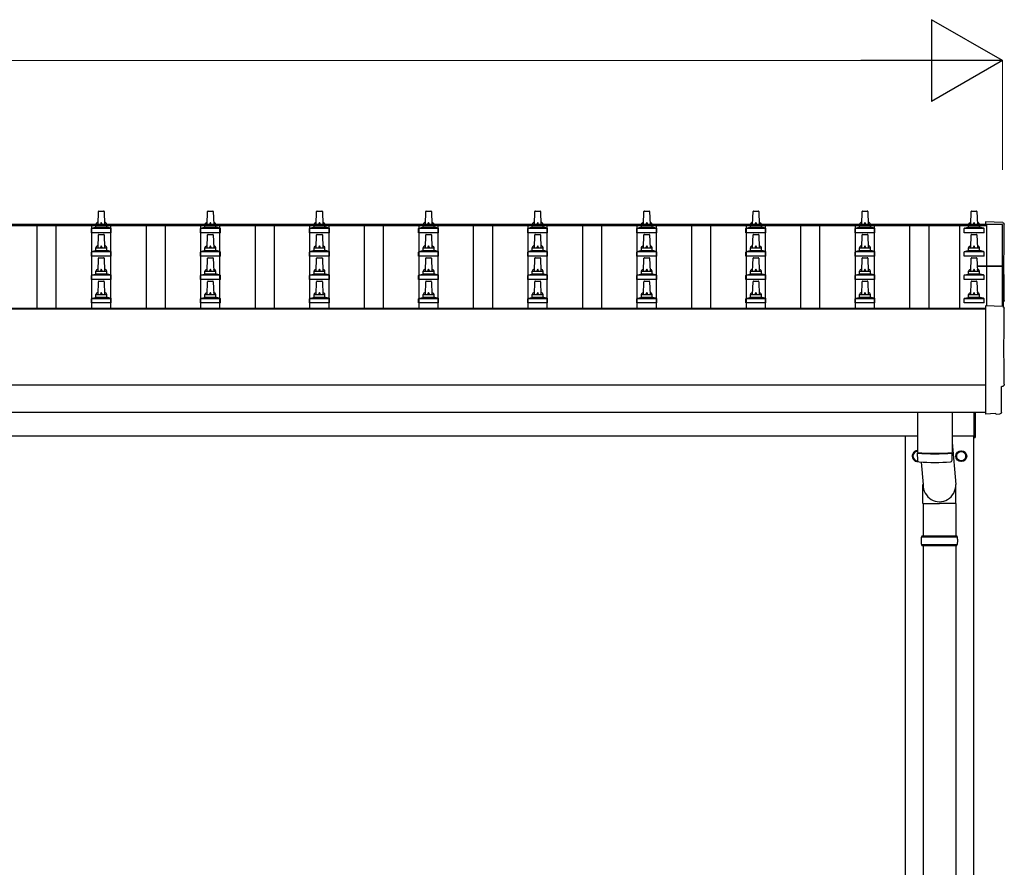
# Model space of a CAD drawing. Units: millimetres. Extents: x 0 to 33640, y 0 to 23760.
# Drawn here: x 5865 to 7670, y 8243 to 9797 of the extents above; entities that cross this region are included whole.
import ezdxf

# ---------------------------------------------------------------- set-up
doc = ezdxf.new("R2010")
doc.units = ezdxf.units.MM
for name, color, linetype, lineweight in [('YKK_13', 4, 'Continuous', 30), ('YKK_A1', 4, 'Continuous', 30), ('YKK_D', 6, 'Continuous', 13)]:
    doc.layers.add(name, color=color, linetype=linetype, lineweight=lineweight)

msp = doc.modelspace()

# ---------------------------------------------------------------- linework, layer by layer
at = {"layer": 'YKK_13'}
for p, q in [((6008.2, 9421.6), (6008.9, 9445.2)), ((6009.9, 9446.1), (6018.4, 9446.1)), ((6019.4, 9445.2), (6020.2, 9421.6)), ((6208.2, 9421.6), (6208.9, 9445.2)), ((6209.9, 9446.1), (6218.4, 9446.1)), ((6219.4, 9445.2), (6220.2, 9421.6)), ((6408.2, 9421.6), (6408.9, 9445.2)), ((6409.9, 9446.1), (6418.4, 9446.1)), ((6419.4, 9445.2), (6420.2, 9421.6)), ((6608.2, 9421.6), (6608.9, 9445.2)), ((6609.9, 9446.1), (6618.4, 9446.1)), ((6619.4, 9445.2), (6620.2, 9421.6)), ((6808.2, 9421.6), (6808.9, 9445.2)), ((6809.9, 9446.1), (6818.4, 9446.1)), ((6819.4, 9445.2), (6820.2, 9421.6)), ((7008.2, 9421.6), (7008.9, 9445.2)), ((7009.9, 9446.1), (7018.4, 9446.1)), ((7019.4, 9445.2), (7020.2, 9421.6)), ((7208.2, 9421.6), (7208.9, 9445.2)), ((7209.9, 9446.1), (7218.4, 9446.1)), ((7219.4, 9445.2), (7220.2, 9421.6)), ((7408.2, 9421.6), (7408.9, 9445.2)), ((7409.9, 9446.1), (7418.4, 9446.1)), ((7419.4, 9445.2), (7420.2, 9421.6)), ((7608.2, 9421.6), (7608.9, 9445.2)), ((7609.9, 9446.1), (7618.4, 9446.1)), ((7619.4, 9445.2), (7620.2, 9421.6)), ((7666.7, 9424.9), (7635.2, 9426.6)), ((7635.2, 9426.6), (7635.2, 9421.9)), ((5995.9, 9406.1), (5995.9, 9413.9)), ((6032.4, 9406.1), (5995.9, 9406.1)), ((5996.3, 9414.6), (6032, 9414.6)), ((5996.7, 9414.8), (6003.4, 9416.5)), ((6003.8, 9416.6), (6024.5, 9416.6)), ((6004.2, 9417.4), (6004.2, 9421.6)), ((6005.2, 9421.6), (6023.2, 9421.6)), ((6024.2, 9417.4), (6024.2, 9421.6)), ((6031.6, 9414.8), (6024.9, 9416.5)), ((6032.4, 9406.1), (6032.4, 9413.9)), ((6195.9, 9406.1), (6195.9, 9413.9)), ((6232.4, 9406.1), (6195.9, 9406.1)), ((6196.3, 9414.6), (6232, 9414.6)), ((6196.7, 9414.8), (6203.4, 9416.5)), ((6203.8, 9416.6), (6224.5, 9416.6)), ((6204.2, 9417.4), (6204.2, 9421.6)), ((6205.2, 9421.6), (6223.2, 9421.6)), ((6224.2, 9417.4), (6224.2, 9421.6)), ((6231.6, 9414.8), (6224.9, 9416.5)), ((6232.4, 9406.1), (6232.4, 9413.9)), ((6395.9, 9406.1), (6395.9, 9413.9)), ((6432.4, 9406.1), (6395.9, 9406.1)), ((6396.3, 9414.6), (6432, 9414.6)), ((6396.7, 9414.8), (6403.4, 9416.5)), ((6403.8, 9416.6), (6424.5, 9416.6)), ((6404.2, 9417.4), (6404.2, 9421.6)), ((6405.2, 9421.6), (6423.2, 9421.6)), ((6424.2, 9417.4), (6424.2, 9421.6)), ((6431.6, 9414.8), (6424.9, 9416.5)), ((6432.4, 9406.1), (6432.4, 9413.9)), ((6595.9, 9406.1), (6595.9, 9413.9)), ((6632.4, 9406.1), (6595.9, 9406.1)), ((6596.3, 9414.6), (6632, 9414.6)), ((6596.7, 9414.8), (6603.4, 9416.5)), ((6603.8, 9416.6), (6624.5, 9416.6)), ((6604.2, 9417.4), (6604.2, 9421.6)), ((6605.2, 9421.6), (6623.2, 9421.6)), ((6624.2, 9417.4), (6624.2, 9421.6)), ((6631.6, 9414.8), (6624.9, 9416.5)), ((6632.4, 9406.1), (6632.4, 9413.9)), ((6795.9, 9406.1), (6795.9, 9413.9)), ((6832.4, 9406.1), (6795.9, 9406.1)), ((6796.3, 9414.6), (6832, 9414.6)), ((6796.7, 9414.8), (6803.4, 9416.5)), ((6803.8, 9416.6), (6824.5, 9416.6)), ((6804.2, 9417.4), (6804.2, 9421.6)), ((6805.2, 9421.6), (6823.2, 9421.6)), ((6824.2, 9417.4), (6824.2, 9421.6)), ((6831.6, 9414.8), (6824.9, 9416.5)), ((6832.4, 9406.1), (6832.4, 9413.9)), ((6995.9, 9406.1), (6995.9, 9413.9)), ((7032.4, 9406.1), (6995.9, 9406.1)), ((6996.3, 9414.6), (7032, 9414.6)), ((6996.7, 9414.8), (7003.4, 9416.5)), ((7003.8, 9416.6), (7024.5, 9416.6)), ((7004.2, 9417.4), (7004.2, 9421.6)), ((7005.2, 9421.6), (7023.2, 9421.6)), ((7024.2, 9417.4), (7024.2, 9421.6)), ((7031.6, 9414.8), (7024.9, 9416.5)), ((7032.4, 9406.1), (7032.4, 9413.9)), ((7195.9, 9406.1), (7195.9, 9413.9)), ((7232.4, 9406.1), (7195.9, 9406.1)), ((7196.3, 9414.6), (7232, 9414.6)), ((7196.7, 9414.8), (7203.4, 9416.5)), ((7203.8, 9416.6), (7224.5, 9416.6)), ((7204.2, 9417.4), (7204.2, 9421.6)), ((7205.2, 9421.6), (7223.2, 9421.6)), ((7224.2, 9417.4), (7224.2, 9421.6)), ((7231.6, 9414.8), (7224.9, 9416.5)), ((7232.4, 9406.1), (7232.4, 9413.9)), ((7395.9, 9406.1), (7395.9, 9413.9)), ((7432.4, 9406.1), (7395.9, 9406.1)), ((7396.3, 9414.6), (7432, 9414.6)), ((7396.7, 9414.8), (7403.4, 9416.5)), ((7403.8, 9416.6), (7424.5, 9416.6)), ((7404.2, 9417.4), (7404.2, 9421.6)), ((7405.2, 9421.6), (7423.2, 9421.6)), ((7424.2, 9417.4), (7424.2, 9421.6)), ((7431.6, 9414.8), (7424.9, 9416.5)), ((7432.4, 9406.1), (7432.4, 9413.9)), ((7595.9, 9406.1), (7595.9, 9413.9)), ((7632.4, 9406.1), (7595.9, 9406.1)), ((7596.3, 9414.6), (7632, 9414.6)), ((7596.7, 9414.8), (7603.4, 9416.5)), ((7603.8, 9416.6), (7624.5, 9416.6)), ((7604.2, 9417.4), (7604.2, 9421.6)), ((7605.2, 9421.6), (7623.2, 9421.6)), ((7624.2, 9417.4), (7624.2, 9421.6)), ((7631.6, 9414.8), (7624.9, 9416.5)), ((7632.4, 9406.1), (7632.4, 9413.9)), ((6008.2, 9378.8), (6008.9, 9402.3)), ((6009.9, 9403.3), (6018.4, 9403.3)), ((6019.4, 9402.3), (6020.2, 9378.8)), ((6208.2, 9378.8), (6208.9, 9402.3)), ((6209.9, 9403.3), (6218.4, 9403.3)), ((6219.4, 9402.3), (6220.2, 9378.8)), ((6408.2, 9378.8), (6408.9, 9402.3)), ((6409.9, 9403.3), (6418.4, 9403.3)), ((6419.4, 9402.3), (6420.2, 9378.8)), ((6608.2, 9378.8), (6608.9, 9402.3)), ((6609.9, 9403.3), (6618.4, 9403.3)), ((6619.4, 9402.3), (6620.2, 9378.8)), ((6808.2, 9378.8), (6808.9, 9402.3)), ((6809.9, 9403.3), (6818.4, 9403.3)), ((6819.4, 9402.3), (6820.2, 9378.8)), ((7008.2, 9378.8), (7008.9, 9402.3)), ((7009.9, 9403.3), (7018.4, 9403.3)), ((7019.4, 9402.3), (7020.2, 9378.8)), ((7208.2, 9378.8), (7208.9, 9402.3)), ((7209.9, 9403.3), (7218.4, 9403.3)), ((7219.4, 9402.3), (7220.2, 9378.8)), ((7408.2, 9378.8), (7408.9, 9402.3)), ((7409.9, 9403.3), (7418.4, 9403.3)), ((7419.4, 9402.3), (7420.2, 9378.8)), ((7608.2, 9378.8), (7608.9, 9402.3)), ((7609.9, 9403.3), (7618.4, 9403.3)), ((7619.4, 9402.3), (7620.2, 9378.8)), ((5995.9, 9363.3), (5995.9, 9371)), ((5996.3, 9371.8), (6032, 9371.8)), ((5996.7, 9372), (6003.4, 9373.6)), ((6003.8, 9373.8), (6024.5, 9373.8)), ((6004.2, 9374.6), (6004.2, 9378.8)), ((6005.2, 9378.8), (6023.2, 9378.8)), ((6024.2, 9374.6), (6024.2, 9378.8)), ((6031.6, 9372), (6024.9, 9373.6)), ((6032.4, 9363.3), (6032.4, 9371)), ((6195.9, 9363.3), (6195.9, 9371)), ((6196.3, 9371.8), (6232, 9371.8)), ((6196.7, 9372), (6203.4, 9373.6)), ((6203.8, 9373.8), (6224.5, 9373.8)), ((6204.2, 9374.6), (6204.2, 9378.8)), ((6205.2, 9378.8), (6223.2, 9378.8)), ((6224.2, 9374.6), (6224.2, 9378.8)), ((6231.6, 9372), (6224.9, 9373.6)), ((6232.4, 9363.3), (6232.4, 9371)), ((6395.9, 9363.3), (6395.9, 9371)), ((6396.3, 9371.8), (6432, 9371.8)), ((6396.7, 9372), (6403.4, 9373.6)), ((6403.8, 9373.8), (6424.5, 9373.8)), ((6404.2, 9374.6), (6404.2, 9378.8)), ((6405.2, 9378.8), (6423.2, 9378.8)), ((6424.2, 9374.6), (6424.2, 9378.8)), ((6431.6, 9372), (6424.9, 9373.6)), ((6432.4, 9363.3), (6432.4, 9371)), ((6595.9, 9363.3), (6595.9, 9371)), ((6596.3, 9371.8), (6632, 9371.8)), ((6596.7, 9372), (6603.4, 9373.6)), ((6603.8, 9373.8), (6624.5, 9373.8)), ((6604.2, 9374.6), (6604.2, 9378.8)), ((6605.2, 9378.8), (6623.2, 9378.8)), ((6624.2, 9374.6), (6624.2, 9378.8)), ((6631.6, 9372), (6624.9, 9373.6)), ((6632.4, 9363.3), (6632.4, 9371)), ((6795.9, 9363.3), (6795.9, 9371)), ((6796.3, 9371.8), (6832, 9371.8)), ((6796.7, 9372), (6803.4, 9373.6)), ((6803.8, 9373.8), (6824.5, 9373.8)), ((6804.2, 9374.6), (6804.2, 9378.8)), ((6805.2, 9378.8), (6823.2, 9378.8)), ((6824.2, 9374.6), (6824.2, 9378.8)), ((6831.6, 9372), (6824.9, 9373.6)), ((6832.4, 9363.3), (6832.4, 9371)), ((6995.9, 9363.3), (6995.9, 9371)), ((6996.3, 9371.8), (7032, 9371.8)), ((6996.7, 9372), (7003.4, 9373.6)), ((7003.8, 9373.8), (7024.5, 9373.8)), ((7004.2, 9374.6), (7004.2, 9378.8)), ((7005.2, 9378.8), (7023.2, 9378.8)), ((7024.2, 9374.6), (7024.2, 9378.8)), ((7031.6, 9372), (7024.9, 9373.6)), ((7032.4, 9363.3), (7032.4, 9371)), ((7195.9, 9363.3), (7195.9, 9371)), ((7196.3, 9371.8), (7232, 9371.8)), ((7196.7, 9372), (7203.4, 9373.6)), ((7203.8, 9373.8), (7224.5, 9373.8)), ((7204.2, 9374.6), (7204.2, 9378.8)), ((7205.2, 9378.8), (7223.2, 9378.8)), ((7224.2, 9374.6), (7224.2, 9378.8)), ((7231.6, 9372), (7224.9, 9373.6)), ((7232.4, 9363.3), (7232.4, 9371)), ((7395.9, 9363.3), (7395.9, 9371)), ((7396.3, 9371.8), (7432, 9371.8)), ((7396.7, 9372), (7403.4, 9373.6)), ((7403.8, 9373.8), (7424.5, 9373.8)), ((7404.2, 9374.6), (7404.2, 9378.8)), ((7405.2, 9378.8), (7423.2, 9378.8)), ((7424.2, 9374.6), (7424.2, 9378.8)), ((7431.6, 9372), (7424.9, 9373.6)), ((7432.4, 9363.3), (7432.4, 9371)), ((7595.9, 9363.3), (7595.9, 9371)), ((7596.3, 9371.8), (7632, 9371.8)), ((7596.7, 9372), (7603.4, 9373.6)), ((7603.8, 9373.8), (7624.5, 9373.8)), ((7604.2, 9374.6), (7604.2, 9378.8)), ((7605.2, 9378.8), (7623.2, 9378.8)), ((7624.2, 9374.6), (7624.2, 9378.8)), ((7631.6, 9372), (7624.9, 9373.6)), ((7632.4, 9363.3), (7632.4, 9371)), ((6032.4, 9363.3), (5995.9, 9363.3)), ((6008.2, 9335.9), (6008.9, 9359.5)), ((6009.9, 9360.4), (6018.4, 9360.4)), ((6019.4, 9359.5), (6020.2, 9335.9)), ((6232.4, 9363.3), (6195.9, 9363.3)), ((6208.2, 9335.9), (6208.9, 9359.5)), ((6209.9, 9360.4), (6218.4, 9360.4)), ((6219.4, 9359.5), (6220.2, 9335.9)), ((6432.4, 9363.3), (6395.9, 9363.3)), ((6408.2, 9335.9), (6408.9, 9359.5)), ((6409.9, 9360.4), (6418.4, 9360.4)), ((6419.4, 9359.5), (6420.2, 9335.9)), ((6632.4, 9363.3), (6595.9, 9363.3)), ((6608.2, 9335.9), (6608.9, 9359.5)), ((6609.9, 9360.4), (6618.4, 9360.4)), ((6619.4, 9359.5), (6620.2, 9335.9)), ((6832.4, 9363.3), (6795.9, 9363.3)), ((6808.2, 9335.9), (6808.9, 9359.5)), ((6809.9, 9360.4), (6818.4, 9360.4)), ((6819.4, 9359.5), (6820.2, 9335.9)), ((7032.4, 9363.3), (6995.9, 9363.3)), ((7008.2, 9335.9), (7008.9, 9359.5)), ((7009.9, 9360.4), (7018.4, 9360.4)), ((7019.4, 9359.5), (7020.2, 9335.9)), ((7232.4, 9363.3), (7195.9, 9363.3)), ((7208.2, 9335.9), (7208.9, 9359.5)), ((7209.9, 9360.4), (7218.4, 9360.4)), ((7219.4, 9359.5), (7220.2, 9335.9)), ((7432.4, 9363.3), (7395.9, 9363.3)), ((7408.2, 9335.9), (7408.9, 9359.5)), ((7409.9, 9360.4), (7418.4, 9360.4)), ((7419.4, 9359.5), (7420.2, 9335.9)), ((7632.4, 9363.3), (7595.9, 9363.3)), ((7608.2, 9335.9), (7608.9, 9359.5)), ((7609.9, 9360.4), (7618.4, 9360.4)), ((7619.4, 9359.5), (7620.2, 9335.9)), ((6004.2, 9331.7), (6004.2, 9335.9)), ((6005.2, 9335.9), (6023.2, 9335.9)), ((6024.2, 9331.7), (6024.2, 9335.9)), ((6204.2, 9331.7), (6204.2, 9335.9)), ((6205.2, 9335.9), (6223.2, 9335.9)), ((6224.2, 9331.7), (6224.2, 9335.9)), ((6404.2, 9331.7), (6404.2, 9335.9)), ((6405.2, 9335.9), (6423.2, 9335.9)), ((6424.2, 9331.7), (6424.2, 9335.9)), ((6604.2, 9331.7), (6604.2, 9335.9)), ((6605.2, 9335.9), (6623.2, 9335.9)), ((6624.2, 9331.7), (6624.2, 9335.9)), ((6804.2, 9331.7), (6804.2, 9335.9)), ((6805.2, 9335.9), (6823.2, 9335.9)), ((6824.2, 9331.7), (6824.2, 9335.9)), ((7004.2, 9331.7), (7004.2, 9335.9)), ((7005.2, 9335.9), (7023.2, 9335.9)), ((7024.2, 9331.7), (7024.2, 9335.9)), ((7204.2, 9331.7), (7204.2, 9335.9)), ((7205.2, 9335.9), (7223.2, 9335.9)), ((7224.2, 9331.7), (7224.2, 9335.9)), ((7404.2, 9331.7), (7404.2, 9335.9)), ((7405.2, 9335.9), (7423.2, 9335.9)), ((7424.2, 9331.7), (7424.2, 9335.9)), ((7604.2, 9331.7), (7604.2, 9335.9)), ((7605.2, 9335.9), (7623.2, 9335.9)), ((7619.8, 9345.8), (7666.2, 9345.8)), ((7619.9, 9345.2), (7666.2, 9345.2)), ((7666.2, 9344.2), (7619.9, 9344.2)), ((7624.2, 9331.7), (7624.2, 9335.9)), ((7666.2, 9344.2), (7666.2, 9271)), ((7667.2, 9344.8), (7667.2, 9270.9)), ((5995.9, 9320.4), (5995.9, 9328.1)), ((6032.4, 9320.4), (5995.9, 9320.4)), ((5996.3, 9328.9), (6032, 9328.9)), ((5996.7, 9329.1), (6003.4, 9330.7)), ((6003.8, 9330.9), (6024.5, 9330.9)), ((6008.2, 9293.1), (6008.9, 9316.6)), ((6009.9, 9317.6), (6018.4, 9317.6)), ((6019.4, 9316.6), (6020.2, 9293.1)), ((6031.6, 9329.1), (6024.9, 9330.7)), ((6032.4, 9320.4), (6032.4, 9328.1)), ((6195.9, 9320.4), (6195.9, 9328.1)), ((6232.4, 9320.4), (6195.9, 9320.4)), ((6196.3, 9328.9), (6232, 9328.9)), ((6196.7, 9329.1), (6203.4, 9330.7)), ((6203.8, 9330.9), (6224.5, 9330.9)), ((6208.2, 9293.1), (6208.9, 9316.6)), ((6209.9, 9317.6), (6218.4, 9317.6)), ((6219.4, 9316.6), (6220.2, 9293.1)), ((6231.6, 9329.1), (6224.9, 9330.7)), ((6232.4, 9320.4), (6232.4, 9328.1)), ((6395.9, 9320.4), (6395.9, 9328.1)), ((6432.4, 9320.4), (6395.9, 9320.4)), ((6396.3, 9328.9), (6432, 9328.9)), ((6396.7, 9329.1), (6403.4, 9330.7)), ((6403.8, 9330.9), (6424.5, 9330.9)), ((6408.2, 9293.1), (6408.9, 9316.6)), ((6409.9, 9317.6), (6418.4, 9317.6)), ((6419.4, 9316.6), (6420.2, 9293.1)), ((6431.6, 9329.1), (6424.9, 9330.7)), ((6432.4, 9320.4), (6432.4, 9328.1)), ((6595.9, 9320.4), (6595.9, 9328.1)), ((6632.4, 9320.4), (6595.9, 9320.4)), ((6596.3, 9328.9), (6632, 9328.9)), ((6596.7, 9329.1), (6603.4, 9330.7)), ((6603.8, 9330.9), (6624.5, 9330.9)), ((6608.2, 9293.1), (6608.9, 9316.6)), ((6609.9, 9317.6), (6618.4, 9317.6)), ((6619.4, 9316.6), (6620.2, 9293.1)), ((6631.6, 9329.1), (6624.9, 9330.7)), ((6632.4, 9320.4), (6632.4, 9328.1)), ((6795.9, 9320.4), (6795.9, 9328.1)), ((6832.4, 9320.4), (6795.9, 9320.4)), ((6796.3, 9328.9), (6832, 9328.9)), ((6796.7, 9329.1), (6803.4, 9330.7)), ((6803.8, 9330.9), (6824.5, 9330.9)), ((6808.2, 9293.1), (6808.9, 9316.6)), ((6809.9, 9317.6), (6818.4, 9317.6)), ((6819.4, 9316.6), (6820.2, 9293.1)), ((6831.6, 9329.1), (6824.9, 9330.7)), ((6832.4, 9320.4), (6832.4, 9328.1)), ((6995.9, 9320.4), (6995.9, 9328.1)), ((7032.4, 9320.4), (6995.9, 9320.4)), ((6996.3, 9328.9), (7032, 9328.9)), ((6996.7, 9329.1), (7003.4, 9330.7)), ((7003.8, 9330.9), (7024.5, 9330.9)), ((7008.2, 9293.1), (7008.9, 9316.6)), ((7009.9, 9317.6), (7018.4, 9317.6)), ((7019.4, 9316.6), (7020.2, 9293.1)), ((7031.6, 9329.1), (7024.9, 9330.7)), ((7032.4, 9320.4), (7032.4, 9328.1)), ((7195.9, 9320.4), (7195.9, 9328.1)), ((7232.4, 9320.4), (7195.9, 9320.4)), ((7196.3, 9328.9), (7232, 9328.9)), ((7196.7, 9329.1), (7203.4, 9330.7)), ((7203.8, 9330.9), (7224.5, 9330.9)), ((7208.2, 9293.1), (7208.9, 9316.6)), ((7209.9, 9317.6), (7218.4, 9317.6)), ((7219.4, 9316.6), (7220.2, 9293.1)), ((7231.6, 9329.1), (7224.9, 9330.7)), ((7232.4, 9320.4), (7232.4, 9328.1)), ((7395.9, 9320.4), (7395.9, 9328.1)), ((7432.4, 9320.4), (7395.9, 9320.4)), ((7396.3, 9328.9), (7432, 9328.9)), ((7396.7, 9329.1), (7403.4, 9330.7)), ((7403.8, 9330.9), (7424.5, 9330.9)), ((7408.2, 9293.1), (7408.9, 9316.6)), ((7409.9, 9317.6), (7418.4, 9317.6)), ((7419.4, 9316.6), (7420.2, 9293.1)), ((7431.6, 9329.1), (7424.9, 9330.7)), ((7432.4, 9320.4), (7432.4, 9328.1)), ((7595.9, 9320.4), (7595.9, 9328.1)), ((7632.4, 9320.4), (7595.9, 9320.4)), ((7596.3, 9328.9), (7632, 9328.9)), ((7596.7, 9329.1), (7603.4, 9330.7)), ((7603.8, 9330.9), (7624.5, 9330.9)), ((7608.2, 9293.1), (7608.9, 9316.6)), ((7609.9, 9317.6), (7618.4, 9317.6)), ((7619.4, 9316.6), (7620.2, 9293.1)), ((7631.6, 9329.1), (7624.9, 9330.7)), ((7632.4, 9320.4), (7632.4, 9328.1)), ((5995.9, 9277.6), (5995.9, 9285.3)), ((5996.3, 9286.1), (6032, 9286.1)), ((5996.7, 9286.3), (6003.4, 9287.9)), ((6003.8, 9288.1), (6024.5, 9288.1)), ((6004.2, 9288.9), (6004.2, 9293.1)), ((6005.2, 9293.1), (6023.2, 9293.1)), ((6024.2, 9288.9), (6024.2, 9293.1)), ((6031.6, 9286.3), (6024.9, 9287.9)), ((6032.4, 9277.6), (6032.4, 9285.3)), ((6195.9, 9277.6), (6195.9, 9285.3)), ((6196.3, 9286.1), (6232, 9286.1)), ((6196.7, 9286.3), (6203.4, 9287.9)), ((6203.8, 9288.1), (6224.5, 9288.1)), ((6204.2, 9288.9), (6204.2, 9293.1)), ((6205.2, 9293.1), (6223.2, 9293.1)), ((6224.2, 9288.9), (6224.2, 9293.1)), ((6231.6, 9286.3), (6224.9, 9287.9)), ((6232.4, 9277.6), (6232.4, 9285.3)), ((6395.9, 9277.6), (6395.9, 9285.3)), ((6396.3, 9286.1), (6432, 9286.1)), ((6396.7, 9286.3), (6403.4, 9287.9)), ((6403.8, 9288.1), (6424.5, 9288.1)), ((6404.2, 9288.9), (6404.2, 9293.1)), ((6405.2, 9293.1), (6423.2, 9293.1)), ((6424.2, 9288.9), (6424.2, 9293.1)), ((6431.6, 9286.3), (6424.9, 9287.9)), ((6432.4, 9277.6), (6432.4, 9285.3)), ((6595.9, 9277.6), (6595.9, 9285.3)), ((6596.3, 9286.1), (6632, 9286.1)), ((6596.7, 9286.3), (6603.4, 9287.9)), ((6603.8, 9288.1), (6624.5, 9288.1)), ((6604.2, 9288.9), (6604.2, 9293.1)), ((6605.2, 9293.1), (6623.2, 9293.1)), ((6624.2, 9288.9), (6624.2, 9293.1)), ((6631.6, 9286.3), (6624.9, 9287.9)), ((6632.4, 9277.6), (6632.4, 9285.3)), ((6795.9, 9277.6), (6795.9, 9285.3)), ((6796.3, 9286.1), (6832, 9286.1)), ((6796.7, 9286.3), (6803.4, 9287.9)), ((6803.8, 9288.1), (6824.5, 9288.1)), ((6804.2, 9288.9), (6804.2, 9293.1)), ((6805.2, 9293.1), (6823.2, 9293.1)), ((6824.2, 9288.9), (6824.2, 9293.1)), ((6831.6, 9286.3), (6824.9, 9287.9)), ((6832.4, 9277.6), (6832.4, 9285.3)), ((6995.9, 9277.6), (6995.9, 9285.3)), ((6996.3, 9286.1), (7032, 9286.1)), ((6996.7, 9286.3), (7003.4, 9287.9)), ((7003.8, 9288.1), (7024.5, 9288.1)), ((7004.2, 9288.9), (7004.2, 9293.1)), ((7005.2, 9293.1), (7023.2, 9293.1)), ((7024.2, 9288.9), (7024.2, 9293.1)), ((7031.6, 9286.3), (7024.9, 9287.9)), ((7032.4, 9277.6), (7032.4, 9285.3)), ((7195.9, 9277.6), (7195.9, 9285.3)), ((7196.3, 9286.1), (7232, 9286.1)), ((7196.7, 9286.3), (7203.4, 9287.9)), ((7203.8, 9288.1), (7224.5, 9288.1)), ((7204.2, 9288.9), (7204.2, 9293.1)), ((7205.2, 9293.1), (7223.2, 9293.1)), ((7224.2, 9288.9), (7224.2, 9293.1)), ((7231.6, 9286.3), (7224.9, 9287.9)), ((7232.4, 9277.6), (7232.4, 9285.3)), ((7395.9, 9277.6), (7395.9, 9285.3)), ((7396.3, 9286.1), (7432, 9286.1)), ((7396.7, 9286.3), (7403.4, 9287.9)), ((7403.8, 9288.1), (7424.5, 9288.1)), ((7404.2, 9288.9), (7404.2, 9293.1)), ((7405.2, 9293.1), (7423.2, 9293.1)), ((7424.2, 9288.9), (7424.2, 9293.1)), ((7431.6, 9286.3), (7424.9, 9287.9)), ((7432.4, 9277.6), (7432.4, 9285.3)), ((7595.9, 9277.6), (7595.9, 9285.3)), ((7596.3, 9286.1), (7632, 9286.1)), ((7596.7, 9286.3), (7603.4, 9287.9)), ((7603.8, 9288.1), (7624.5, 9288.1)), ((7604.2, 9288.9), (7604.2, 9293.1)), ((7605.2, 9293.1), (7623.2, 9293.1)), ((7624.2, 9288.9), (7624.2, 9293.1)), ((7631.6, 9286.3), (7624.9, 9287.9)), ((7632.4, 9277.6), (7632.4, 9285.3)), ((6032.4, 9277.6), (5995.9, 9277.6)), ((6232.4, 9277.6), (6195.9, 9277.6)), ((6432.4, 9277.6), (6395.9, 9277.6)), ((6632.4, 9277.6), (6595.9, 9277.6)), ((6832.4, 9277.6), (6795.9, 9277.6)), ((7032.4, 9277.6), (6995.9, 9277.6)), ((7232.4, 9277.6), (7195.9, 9277.6)), ((7432.4, 9277.6), (7395.9, 9277.6)), ((7632.4, 9277.6), (7595.9, 9277.6)), ((7666.7, 9271), (7635.2, 9272.6)), ((7635.2, 9272.6), (7635.2, 9074.8)), ((7664.5, 9077.1), (7664.5, 9124.2)), ((7664.5, 9124.2), (7665.1, 9124.2)), ((7510.2, 9077.2), (7510.2, 9003.3)), ((7574.2, 9077.2), (7574.2, 9003.3)), ((7614.2, 9031.3), (7614.2, 9077.2)), ((7616.2, 9077.2), (7616.2, 9031.3)), ((7635.2, 9074.8), (7635.2, 9073.8)), ((7653.4, 9074.7), (7635.2, 9073.8)), ((7654, 9074.1), (7653.4, 9074.7)), ((7654.8, 9073.8), (7661.7, 9074.1)), ((7614.2, 9031.3), (7616.2, 9031.3)), ((7574.2, 9022.1), (7580.7, 8944.8)), ((7510.1, 9002.3), (7510.4, 8989.3)), ((7514.6, 9003), (7514.6, 9002)), ((7569.7, 9003), (7569.7, 9002)), ((7574, 8989.3), (7574.2, 9002.3)), ((7517.2, 8985.9), (7520.6, 8944.8)), ((7520.5, 8910.1), (7520.5, 8944.8)), ((7580.8, 8910.1), (7580.8, 8944.8)), ((7520.5, 8910.1), (7550.7, 8910.1)), ((7520.7, 8910.1), (7520.7, 8850.8)), ((7580.8, 8910.1), (7550.7, 8910.1)), ((7580.7, 8910.1), (7580.7, 8850.8)), ((7517.7, 8848.8), (7583.7, 8848.8)), ((7518.7, 8850.8), (7582.7, 8850.8)), ((7518.7, 8850.8), (7518.7, 8848.8)), ((7582.7, 8850.8), (7582.7, 8848.8)), ((7517.7, 8834.8), (7583.7, 8834.8)), ((7518.7, 8832.8), (7518.7, 8834.8)), ((7518.7, 8832.8), (7582.7, 8832.8)), ((7520.7, 8832.8), (7520.7, 7837.8)), ((7580.7, 8832.8), (7580.7, 7837.8)), ((7582.7, 8832.8), (7582.7, 8834.8))]:
    msp.add_line(p, q, dxfattribs=at)
at = {"layer": 'YKK_13', "ltscale": 2}
for p, q in [((7510.2, 9006.3), (7502.2, 9001.7)), ((7502.2, 9001.7), (7502.2, 8991.9)), ((7502.2, 8991.9), (7510.2, 8987.3)), ((7582.1, 8997.1), (7582.2, 8997.1)), ((7582.1, 8996.6), (7582.2, 8996.6)), ((7582.2, 9001.7), (7590.7, 9006.6)), ((7582.2, 8991.9), (7582.2, 9001.7)), ((7590.7, 8987), (7582.2, 8991.9)), ((7590.7, 9006.6), (7599.2, 9001.7)), ((7599.2, 8991.9), (7590.7, 8987)), ((7599.2, 9001.7), (7599.2, 8991.9))]:
    msp.add_line(p, q, dxfattribs=at)
for radius in [10, 8.5]:
    msp.add_circle((7590.7, 8996.8), radius, dxfattribs=at)
at = {"layer": 'YKK_13'}
for centre, radius, start, end in [((6009.9, 9445.1), 1, 90, 178.6051), ((6018.4, 9445.1), 1, 1.3949, 90), ((6209.9, 9445.1), 1, 90, 178.6051), ((6218.4, 9445.1), 1, 1.3949, 90), ((6409.9, 9445.1), 1, 90, 178.6051), ((6418.4, 9445.1), 1, 1.3949, 90), ((6609.9, 9445.1), 1, 90, 178.6051), ((6618.4, 9445.1), 1, 1.3949, 90), ((6809.9, 9445.1), 1, 90, 178.6051), ((6818.4, 9445.1), 1, 1.3949, 90), ((7009.9, 9445.1), 1, 90, 178.6051), ((7018.4, 9445.1), 1, 1.3949, 90), ((7209.9, 9445.1), 1, 90, 178.6051), ((7218.4, 9445.1), 1, 1.3949, 90), ((7409.9, 9445.1), 1, 90, 178.6051), ((7418.4, 9445.1), 1, 1.3949, 90), ((7609.9, 9445.1), 1, 90, 178.6051), ((7618.4, 9445.1), 1, 1.3949, 90), ((6008.2, 9421), 4.13, 90, 171.1763), ((6017.5, 9421.6), 4.83, 133.6028, 180), ((6010.8, 9421.6), 4.83, 0, 46.3972), ((6020.1, 9421), 4.13, 8.8237, 90), ((6208.2, 9421), 4.13, 90, 171.1763), ((6217.5, 9421.6), 4.83, 133.6028, 180), ((6210.8, 9421.6), 4.83, 0, 46.3972), ((6220.1, 9421), 4.13, 8.8237, 90), ((6408.2, 9421), 4.13, 90, 171.1763), ((6417.5, 9421.6), 4.83, 133.6028, 180), ((6410.8, 9421.6), 4.83, 0, 46.3972), ((6420.1, 9421), 4.13, 8.8237, 90), ((6608.2, 9421), 4.13, 90, 171.1763), ((6617.5, 9421.6), 4.83, 133.6028, 180), ((6610.8, 9421.6), 4.83, 0, 46.3972), ((6620.1, 9421), 4.13, 8.8237, 90), ((6808.2, 9421), 4.13, 90, 171.1763), ((6817.5, 9421.6), 4.83, 133.6028, 180), ((6810.8, 9421.6), 4.83, 0, 46.3972), ((6820.1, 9421), 4.13, 8.8237, 90), ((7008.2, 9421), 4.13, 90, 171.1763), ((7017.5, 9421.6), 4.83, 133.6028, 180), ((7010.8, 9421.6), 4.83, 0, 46.3972), ((7020.1, 9421), 4.13, 8.8237, 90), ((7208.2, 9421), 4.13, 90, 171.1763), ((7217.5, 9421.6), 4.83, 133.6028, 180), ((7210.8, 9421.6), 4.83, 0, 46.3972), ((7220.1, 9421), 4.13, 8.8237, 90), ((7408.2, 9421), 4.13, 90, 171.1763), ((7417.5, 9421.6), 4.83, 133.6028, 180), ((7410.8, 9421.6), 4.83, 0, 46.3972), ((7420.1, 9421), 4.13, 8.8237, 90), ((7608.2, 9421), 4.13, 90, 171.1763), ((7617.5, 9421.6), 4.83, 133.6028, 180), ((7610.8, 9421.6), 4.83, 0, 46.3972), ((7620.1, 9421), 4.13, 8.8237, 90), ((5996.9, 9413.9), 1, 103.627, 180), ((6003.2, 9417.4), 1, 283.627, 0), ((6005.2, 9420.6), 1, 90, 180), ((6023.2, 9420.6), 1, 0, 90), ((6025.2, 9417.4), 1, 180, 256.373), ((6031.4, 9413.9), 1, 0, 76.373), ((6196.9, 9413.9), 1, 103.627, 180), ((6203.2, 9417.4), 1, 283.627, 0), ((6205.2, 9420.6), 1, 90, 180), ((6223.2, 9420.6), 1, 0, 90), ((6225.2, 9417.4), 1, 180, 256.373), ((6231.4, 9413.9), 1, 0, 76.373), ((6396.9, 9413.9), 1, 103.627, 180), ((6403.2, 9417.4), 1, 283.627, 0), ((6405.2, 9420.6), 1, 90, 180), ((6423.2, 9420.6), 1, 0, 90), ((6425.2, 9417.4), 1, 180, 256.373), ((6431.4, 9413.9), 1, 0, 76.373), ((6596.9, 9413.9), 1, 103.627, 180), ((6603.2, 9417.4), 1, 283.627, 0), ((6605.2, 9420.6), 1, 90, 180), ((6623.2, 9420.6), 1, 0, 90), ((6625.2, 9417.4), 1, 180, 256.373), ((6631.4, 9413.9), 1, 0, 76.373), ((6796.9, 9413.9), 1, 103.627, 180), ((6803.2, 9417.4), 1, 283.627, 0), ((6805.2, 9420.6), 1, 90, 180), ((6823.2, 9420.6), 1, 0, 90), ((6825.2, 9417.4), 1, 180, 256.373), ((6831.4, 9413.9), 1, 0, 76.373), ((6996.9, 9413.9), 1, 103.627, 180), ((7003.2, 9417.4), 1, 283.627, 0), ((7005.2, 9420.6), 1, 90, 180), ((7023.2, 9420.6), 1, 0, 90), ((7025.2, 9417.4), 1, 180, 256.373), ((7031.4, 9413.9), 1, 0, 76.373), ((7196.9, 9413.9), 1, 103.627, 180), ((7203.2, 9417.4), 1, 283.627, 0), ((7205.2, 9420.6), 1, 90, 180), ((7223.2, 9420.6), 1, 0, 90), ((7225.2, 9417.4), 1, 180, 256.373), ((7231.4, 9413.9), 1, 0, 76.373), ((7396.9, 9413.9), 1, 103.627, 180), ((7403.2, 9417.4), 1, 283.627, 0), ((7405.2, 9420.6), 1, 90, 180), ((7423.2, 9420.6), 1, 0, 90), ((7425.2, 9417.4), 1, 180, 256.373), ((7431.4, 9413.9), 1, 0, 76.373), ((7596.9, 9413.9), 1, 103.627, 180), ((7603.2, 9417.4), 1, 283.627, 0), ((7605.2, 9420.6), 1, 90, 180), ((7623.2, 9420.6), 1, 0, 90), ((7625.2, 9417.4), 1, 180, 256.373), ((7631.4, 9413.9), 1, 0, 76.373), ((6009.9, 9402.3), 1, 90, 178.6051), ((6018.4, 9402.3), 1, 1.3949, 90), ((6209.9, 9402.3), 1, 90, 178.6051), ((6218.4, 9402.3), 1, 1.3949, 90), ((6409.9, 9402.3), 1, 90, 178.6051), ((6418.4, 9402.3), 1, 1.3949, 90), ((6609.9, 9402.3), 1, 90, 178.6051), ((6618.4, 9402.3), 1, 1.3949, 90), ((6809.9, 9402.3), 1, 90, 178.6051), ((6818.4, 9402.3), 1, 1.3949, 90), ((7009.9, 9402.3), 1, 90, 178.6051), ((7018.4, 9402.3), 1, 1.3949, 90), ((7209.9, 9402.3), 1, 90, 178.6051), ((7218.4, 9402.3), 1, 1.3949, 90), ((7409.9, 9402.3), 1, 90, 178.6051), ((7418.4, 9402.3), 1, 1.3949, 90), ((7609.9, 9402.3), 1, 90, 178.6051), ((7618.4, 9402.3), 1, 1.3949, 90), ((5996.9, 9371), 1, 103.627, 180), ((6003.2, 9374.6), 1, 283.627, 0), ((6008.2, 9378.2), 4.13, 90, 171.1763), ((6005.2, 9377.8), 1, 90, 180), ((6017.5, 9378.8), 4.83, 133.6028, 180), ((6010.8, 9378.8), 4.83, 0, 46.3972), ((6020.1, 9378.2), 4.13, 8.8237, 90), ((6023.2, 9377.8), 1, 0, 90), ((6025.2, 9374.6), 1, 180, 256.373), ((6031.4, 9371), 1, 0, 76.373), ((6196.9, 9371), 1, 103.627, 180), ((6203.2, 9374.6), 1, 283.627, 0), ((6208.2, 9378.2), 4.13, 90, 171.1763), ((6205.2, 9377.8), 1, 90, 180), ((6217.5, 9378.8), 4.83, 133.6028, 180), ((6210.8, 9378.8), 4.83, 0, 46.3972), ((6220.1, 9378.2), 4.13, 8.8237, 90), ((6223.2, 9377.8), 1, 0, 90), ((6225.2, 9374.6), 1, 180, 256.373), ((6231.4, 9371), 1, 0, 76.373), ((6396.9, 9371), 1, 103.627, 180), ((6403.2, 9374.6), 1, 283.627, 0), ((6408.2, 9378.2), 4.13, 90, 171.1763), ((6405.2, 9377.8), 1, 90, 180), ((6417.5, 9378.8), 4.83, 133.6028, 180), ((6410.8, 9378.8), 4.83, 0, 46.3972), ((6420.1, 9378.2), 4.13, 8.8237, 90), ((6423.2, 9377.8), 1, 0, 90), ((6425.2, 9374.6), 1, 180, 256.373), ((6431.4, 9371), 1, 0, 76.373), ((6596.9, 9371), 1, 103.627, 180), ((6603.2, 9374.6), 1, 283.627, 0), ((6608.2, 9378.2), 4.13, 90, 171.1763), ((6605.2, 9377.8), 1, 90, 180), ((6617.5, 9378.8), 4.83, 133.6028, 180), ((6610.8, 9378.8), 4.83, 0, 46.3972), ((6620.1, 9378.2), 4.13, 8.8237, 90), ((6623.2, 9377.8), 1, 0, 90), ((6625.2, 9374.6), 1, 180, 256.373), ((6631.4, 9371), 1, 0, 76.373), ((6796.9, 9371), 1, 103.627, 180), ((6803.2, 9374.6), 1, 283.627, 0), ((6808.2, 9378.2), 4.13, 90, 171.1763), ((6805.2, 9377.8), 1, 90, 180), ((6817.5, 9378.8), 4.83, 133.6028, 180), ((6810.8, 9378.8), 4.83, 0, 46.3972), ((6820.1, 9378.2), 4.13, 8.8237, 90), ((6823.2, 9377.8), 1, 0, 90), ((6825.2, 9374.6), 1, 180, 256.373), ((6831.4, 9371), 1, 0, 76.373), ((6996.9, 9371), 1, 103.627, 180), ((7003.2, 9374.6), 1, 283.627, 0), ((7008.2, 9378.2), 4.13, 90, 171.1763), ((7005.2, 9377.8), 1, 90, 180), ((7017.5, 9378.8), 4.83, 133.6028, 180), ((7010.8, 9378.8), 4.83, 0, 46.3972), ((7020.1, 9378.2), 4.13, 8.8237, 90), ((7023.2, 9377.8), 1, 0, 90), ((7025.2, 9374.6), 1, 180, 256.373), ((7031.4, 9371), 1, 0, 76.373), ((7196.9, 9371), 1, 103.627, 180), ((7203.2, 9374.6), 1, 283.627, 0), ((7208.2, 9378.2), 4.13, 90, 171.1763), ((7205.2, 9377.8), 1, 90, 180), ((7217.5, 9378.8), 4.83, 133.6028, 180), ((7210.8, 9378.8), 4.83, 0, 46.3972), ((7220.1, 9378.2), 4.13, 8.8237, 90), ((7223.2, 9377.8), 1, 0, 90), ((7225.2, 9374.6), 1, 180, 256.373), ((7231.4, 9371), 1, 0, 76.373), ((7396.9, 9371), 1, 103.627, 180), ((7403.2, 9374.6), 1, 283.627, 0), ((7408.2, 9378.2), 4.13, 90, 171.1763), ((7405.2, 9377.8), 1, 90, 180), ((7417.5, 9378.8), 4.83, 133.6028, 180), ((7410.8, 9378.8), 4.83, 0, 46.3972), ((7420.1, 9378.2), 4.13, 8.8237, 90), ((7423.2, 9377.8), 1, 0, 90), ((7425.2, 9374.6), 1, 180, 256.373), ((7431.4, 9371), 1, 0, 76.373), ((7596.9, 9371), 1, 103.627, 180), ((7603.2, 9374.6), 1, 283.627, 0), ((7608.2, 9378.2), 4.13, 90, 171.1763), ((7605.2, 9377.8), 1, 90, 180), ((7617.5, 9378.8), 4.83, 133.6028, 180), ((7610.8, 9378.8), 4.83, 0, 46.3972), ((7620.1, 9378.2), 4.13, 8.8237, 90), ((7623.2, 9377.8), 1, 0, 90), ((7625.2, 9374.6), 1, 180, 256.373), ((7631.4, 9371), 1, 0, 76.373), ((6009.9, 9359.4), 1, 90, 178.6051), ((6018.4, 9359.4), 1, 1.3949, 90), ((6209.9, 9359.4), 1, 90, 178.6051), ((6218.4, 9359.4), 1, 1.3949, 90), ((6409.9, 9359.4), 1, 90, 178.6051), ((6418.4, 9359.4), 1, 1.3949, 90), ((6609.9, 9359.4), 1, 90, 178.6051), ((6618.4, 9359.4), 1, 1.3949, 90), ((6809.9, 9359.4), 1, 90, 178.6051), ((6818.4, 9359.4), 1, 1.3949, 90), ((7009.9, 9359.4), 1, 90, 178.6051), ((7018.4, 9359.4), 1, 1.3949, 90), ((7209.9, 9359.4), 1, 90, 178.6051), ((7218.4, 9359.4), 1, 1.3949, 90), ((7409.9, 9359.4), 1, 90, 178.6051), ((7418.4, 9359.4), 1, 1.3949, 90), ((7609.9, 9359.4), 1, 90, 178.6051), ((7618.4, 9359.4), 1, 1.3949, 90), ((6008.2, 9335.3), 4.13, 90, 171.1763), ((6005.2, 9334.9), 1, 90, 180), ((6017.5, 9335.9), 4.83, 133.6028, 180), ((6010.8, 9335.9), 4.83, 0, 46.3972), ((6020.1, 9335.3), 4.13, 8.8237, 90), ((6023.2, 9334.9), 1, 0, 90), ((6208.2, 9335.3), 4.13, 90, 171.1763), ((6205.2, 9334.9), 1, 90, 180), ((6217.5, 9335.9), 4.83, 133.6028, 180), ((6210.8, 9335.9), 4.83, 0, 46.3972), ((6220.1, 9335.3), 4.13, 8.8237, 90), ((6223.2, 9334.9), 1, 0, 90), ((6408.2, 9335.3), 4.13, 90, 171.1763), ((6405.2, 9334.9), 1, 90, 180), ((6417.5, 9335.9), 4.83, 133.6028, 180), ((6410.8, 9335.9), 4.83, 0, 46.3972), ((6420.1, 9335.3), 4.13, 8.8237, 90), ((6423.2, 9334.9), 1, 0, 90), ((6608.2, 9335.3), 4.13, 90, 171.1763), ((6605.2, 9334.9), 1, 90, 180), ((6617.5, 9335.9), 4.83, 133.6028, 180), ((6610.8, 9335.9), 4.83, 0, 46.3972), ((6620.1, 9335.3), 4.13, 8.8237, 90), ((6623.2, 9334.9), 1, 0, 90), ((6808.2, 9335.3), 4.13, 90, 171.1763), ((6805.2, 9334.9), 1, 90, 180), ((6817.5, 9335.9), 4.83, 133.6028, 180), ((6810.8, 9335.9), 4.83, 0, 46.3972), ((6820.1, 9335.3), 4.13, 8.8237, 90), ((6823.2, 9334.9), 1, 0, 90), ((7008.2, 9335.3), 4.13, 90, 171.1763), ((7005.2, 9334.9), 1, 90, 180), ((7017.5, 9335.9), 4.83, 133.6028, 180), ((7010.8, 9335.9), 4.83, 0, 46.3972), ((7020.1, 9335.3), 4.13, 8.8237, 90), ((7023.2, 9334.9), 1, 0, 90), ((7208.2, 9335.3), 4.13, 90, 171.1763), ((7205.2, 9334.9), 1, 90, 180), ((7217.5, 9335.9), 4.83, 133.6028, 180), ((7210.8, 9335.9), 4.83, 0, 46.3972), ((7220.1, 9335.3), 4.13, 8.8237, 90), ((7223.2, 9334.9), 1, 0, 90), ((7408.2, 9335.3), 4.13, 90, 171.1763), ((7405.2, 9334.9), 1, 90, 180), ((7417.5, 9335.9), 4.83, 133.6028, 180), ((7410.8, 9335.9), 4.83, 0, 46.3972), ((7420.1, 9335.3), 4.13, 8.8237, 90), ((7423.2, 9334.9), 1, 0, 90), ((7608.2, 9335.3), 4.13, 90, 171.1763), ((7605.2, 9334.9), 1, 90, 180), ((7617.5, 9335.9), 4.83, 133.6028, 180), ((7610.8, 9335.9), 4.83, 0, 46.3972), ((7620.1, 9335.3), 4.13, 8.8237, 90), ((7623.2, 9334.9), 1, 0, 90), ((7666.2, 9344.8), 1, 0, 90), ((7666.2, 9344.2), 1, 0, 90), ((5996.9, 9328.1), 1, 103.627, 180), ((6003.2, 9331.7), 1, 283.627, 0), ((6009.9, 9316.6), 1, 90, 178.6051), ((6018.4, 9316.6), 1, 1.3949, 90), ((6025.2, 9331.7), 1, 180, 256.373), ((6031.4, 9328.1), 1, 0, 76.373), ((6196.9, 9328.1), 1, 103.627, 180), ((6203.2, 9331.7), 1, 283.627, 0), ((6209.9, 9316.6), 1, 90, 178.6051), ((6218.4, 9316.6), 1, 1.3949, 90), ((6225.2, 9331.7), 1, 180, 256.373), ((6231.4, 9328.1), 1, 0, 76.373), ((6396.9, 9328.1), 1, 103.627, 180), ((6403.2, 9331.7), 1, 283.627, 0), ((6409.9, 9316.6), 1, 90, 178.6051), ((6418.4, 9316.6), 1, 1.3949, 90), ((6425.2, 9331.7), 1, 180, 256.373), ((6431.4, 9328.1), 1, 0, 76.373), ((6596.9, 9328.1), 1, 103.627, 180), ((6603.2, 9331.7), 1, 283.627, 0), ((6609.9, 9316.6), 1, 90, 178.6051), ((6618.4, 9316.6), 1, 1.3949, 90), ((6625.2, 9331.7), 1, 180, 256.373), ((6631.4, 9328.1), 1, 0, 76.373), ((6796.9, 9328.1), 1, 103.627, 180), ((6803.2, 9331.7), 1, 283.627, 0), ((6809.9, 9316.6), 1, 90, 178.6051), ((6818.4, 9316.6), 1, 1.3949, 90), ((6825.2, 9331.7), 1, 180, 256.373), ((6831.4, 9328.1), 1, 0, 76.373), ((6996.9, 9328.1), 1, 103.627, 180), ((7003.2, 9331.7), 1, 283.627, 0), ((7009.9, 9316.6), 1, 90, 178.6051), ((7018.4, 9316.6), 1, 1.3949, 90), ((7025.2, 9331.7), 1, 180, 256.373), ((7031.4, 9328.1), 1, 0, 76.373), ((7196.9, 9328.1), 1, 103.627, 180), ((7203.2, 9331.7), 1, 283.627, 0), ((7209.9, 9316.6), 1, 90, 178.6051), ((7218.4, 9316.6), 1, 1.3949, 90), ((7225.2, 9331.7), 1, 180, 256.373), ((7231.4, 9328.1), 1, 0, 76.373), ((7396.9, 9328.1), 1, 103.627, 180), ((7403.2, 9331.7), 1, 283.627, 0), ((7409.9, 9316.6), 1, 90, 178.6051), ((7418.4, 9316.6), 1, 1.3949, 90), ((7425.2, 9331.7), 1, 180, 256.373), ((7431.4, 9328.1), 1, 0, 76.373), ((7596.9, 9328.1), 1, 103.627, 180), ((7603.2, 9331.7), 1, 283.627, 0), ((7609.9, 9316.6), 1, 90, 178.6051), ((7618.4, 9316.6), 1, 1.3949, 90), ((7625.2, 9331.7), 1, 180, 256.373), ((7631.4, 9328.1), 1, 0, 76.373), ((6008.2, 9292.4), 4.13, 90, 171.1763), ((6017.5, 9293.1), 4.83, 133.6028, 180), ((6010.8, 9293.1), 4.83, 0, 46.3972), ((6020.1, 9292.4), 4.13, 8.8237, 90), ((6208.2, 9292.4), 4.13, 90, 171.1763), ((6217.5, 9293.1), 4.83, 133.6028, 180), ((6210.8, 9293.1), 4.83, 0, 46.3972), ((6220.1, 9292.4), 4.13, 8.8237, 90), ((6408.2, 9292.4), 4.13, 90, 171.1763), ((6417.5, 9293.1), 4.83, 133.6028, 180), ((6410.8, 9293.1), 4.83, 0, 46.3972), ((6420.1, 9292.4), 4.13, 8.8237, 90), ((6608.2, 9292.4), 4.13, 90, 171.1763), ((6617.5, 9293.1), 4.83, 133.6028, 180), ((6610.8, 9293.1), 4.83, 0, 46.3972), ((6620.1, 9292.4), 4.13, 8.8237, 90), ((6808.2, 9292.4), 4.13, 90, 171.1763), ((6817.5, 9293.1), 4.83, 133.6028, 180), ((6810.8, 9293.1), 4.83, 0, 46.3972), ((6820.1, 9292.4), 4.13, 8.8237, 90), ((7008.2, 9292.4), 4.13, 90, 171.1763), ((7017.5, 9293.1), 4.83, 133.6028, 180), ((7010.8, 9293.1), 4.83, 0, 46.3972), ((7020.1, 9292.4), 4.13, 8.8237, 90), ((7208.2, 9292.4), 4.13, 90, 171.1763), ((7217.5, 9293.1), 4.83, 133.6028, 180), ((7210.8, 9293.1), 4.83, 0, 46.3972), ((7220.1, 9292.4), 4.13, 8.8237, 90), ((7408.2, 9292.4), 4.13, 90, 171.1763), ((7417.5, 9293.1), 4.83, 133.6028, 180), ((7410.8, 9293.1), 4.83, 0, 46.3972), ((7420.1, 9292.4), 4.13, 8.8237, 90), ((7608.2, 9292.4), 4.13, 90, 171.1763), ((7617.5, 9293.1), 4.83, 133.6028, 180), ((7610.8, 9293.1), 4.83, 0, 46.3972), ((7620.1, 9292.4), 4.13, 8.8237, 90), ((5996.9, 9285.3), 1, 103.627, 180), ((6003.2, 9288.9), 1, 283.627, 0), ((6005.2, 9292.1), 1, 90, 180), ((6023.2, 9292.1), 1, 0, 90), ((6025.2, 9288.9), 1, 180, 256.373), ((6031.4, 9285.3), 1, 0, 76.373), ((6196.9, 9285.3), 1, 103.627, 180), ((6203.2, 9288.9), 1, 283.627, 0), ((6205.2, 9292.1), 1, 90, 180), ((6223.2, 9292.1), 1, 0, 90), ((6225.2, 9288.9), 1, 180, 256.373), ((6231.4, 9285.3), 1, 0, 76.373), ((6396.9, 9285.3), 1, 103.627, 180), ((6403.2, 9288.9), 1, 283.627, 0), ((6405.2, 9292.1), 1, 90, 180), ((6423.2, 9292.1), 1, 0, 90), ((6425.2, 9288.9), 1, 180, 256.373), ((6431.4, 9285.3), 1, 0, 76.373), ((6596.9, 9285.3), 1, 103.627, 180), ((6603.2, 9288.9), 1, 283.627, 0), ((6605.2, 9292.1), 1, 90, 180), ((6623.2, 9292.1), 1, 0, 90), ((6625.2, 9288.9), 1, 180, 256.373), ((6631.4, 9285.3), 1, 0, 76.373), ((6796.9, 9285.3), 1, 103.627, 180), ((6803.2, 9288.9), 1, 283.627, 0), ((6805.2, 9292.1), 1, 90, 180), ((6823.2, 9292.1), 1, 0, 90), ((6825.2, 9288.9), 1, 180, 256.373), ((6831.4, 9285.3), 1, 0, 76.373), ((6996.9, 9285.3), 1, 103.627, 180), ((7003.2, 9288.9), 1, 283.627, 0), ((7005.2, 9292.1), 1, 90, 180), ((7023.2, 9292.1), 1, 0, 90), ((7025.2, 9288.9), 1, 180, 256.373), ((7031.4, 9285.3), 1, 0, 76.373), ((7196.9, 9285.3), 1, 103.627, 180), ((7203.2, 9288.9), 1, 283.627, 0), ((7205.2, 9292.1), 1, 90, 180), ((7223.2, 9292.1), 1, 0, 90), ((7225.2, 9288.9), 1, 180, 256.373), ((7231.4, 9285.3), 1, 0, 76.373), ((7396.9, 9285.3), 1, 103.627, 180), ((7403.2, 9288.9), 1, 283.627, 0), ((7405.2, 9292.1), 1, 90, 180), ((7423.2, 9292.1), 1, 0, 90), ((7425.2, 9288.9), 1, 180, 256.373), ((7431.4, 9285.3), 1, 0, 76.373), ((7596.9, 9285.3), 1, 103.627, 180), ((7603.2, 9288.9), 1, 283.627, 0), ((7605.2, 9292.1), 1, 90, 180), ((7623.2, 9292.1), 1, 0, 90), ((7625.2, 9288.9), 1, 180, 256.373), ((7631.4, 9285.3), 1, 0, 76.373), ((7542.2, 9483), 480.8, 266.1838, 273.8162), ((7542.2, 9482), 480.8, 266.1838, 273.8162), ((7513.8, 8989.5), 3.43, 183.9021, 262.9901), ((7570.5, 8989.5), 3.43, 277.0835, 356.0869), ((7542.2, 9505), 519.7, 266.822, 273.1764), ((7566.4, 8841.8), 49.3, 171.8288, 180), ((7534.9, 8841.8), 49.3, 360, 8.1712), ((7566.4, 8841.8), 49.3, 180, 188.1713), ((7534.9, 8841.8), 49.3, 351.8287, 360)]:
    msp.add_arc(centre, radius, start, end, dxfattribs=at)
at = {"layer": 'YKK_13', "ltscale": 2}
for centre, radius, start, end in [((7510.7, 8996.8), 10, 92.866, 275.4386), ((7510.7, 8996.8), 8.6, 171.254, 188.746), ((7510.7, 8996.8), 8.5, 93.3723, 269.3628), ((7510.7, 8996.8), 8.6, 111.254, 128.746), ((7510.7, 8996.8), 8.6, 231.254, 248.746), ((7590.7, 8996.8), 8.6, 171.254, 178.3342), ((7590.7, 8996.8), 8.6, 181.6658, 188.746), ((7590.7, 8996.8), 8.6, 111.254, 128.746), ((7590.7, 8996.8), 8.6, 231.254, 248.746), ((7590.7, 8996.8), 8.6, 51.254, 68.746), ((7590.7, 8996.8), 8.6, 291.254, 308.746), ((7590.7, 8996.8), 8.6, 351.254, 8.746)]:
    msp.add_arc(centre, radius, start, end, dxfattribs=at)
at = {"layer": 'YKK_13', "extrusion": (3.56178e-15, 0, -1)}
for centre in [(7666.6, 9421.9), (7666.6, 9268)]:
    msp.add_ellipse(centre, major_axis=(3, 0), ratio=0.99863, start_param=4.764749, end_param=6.297982, dxfattribs=at)
at = {"layer": 'YKK_13', "extrusion": (3.55281e-15, 0, -1)}
for centre in [(12432.4, 9351.5), (12432.4, 9197.6)]:
    msp.add_ellipse(centre, major_axis=(-4763.4, 0), ratio=0.99863, start_param=6.268693, end_param=6.297982, dxfattribs=at)
at = {"layer": 'YKK_13', "extrusion": (3.63138e-15, 0, -1)}
for centre, end_param in [((7665.1, 9282.5), 7.380692), ((7665.1, 9128.6), 7.853982)]:
    msp.add_ellipse(centre, major_axis=(4.41, 0), ratio=0.99863, start_param=6.268693, end_param=end_param, dxfattribs=at)
at = {"layer": 'YKK_13', "extrusion": (3.80599e-15, -1.20568e-15, -1)}
msp.add_ellipse((7654.7, 9074.8), major_axis=(0.727, -0.69), ratio=0.9974, start_param=0.757954, end_param=1.570796, dxfattribs=at)
at = {"layer": 'YKK_13', "extrusion": (3.79718e-15, -2.97322e-16, -1)}
msp.add_ellipse((7661.5, 9077.1), major_axis=(2.18, -2.07), ratio=0.9974, start_param=5.525231, end_param=7.04114, dxfattribs=at)
at = {"layer": 'YKK_13'}
msp.add_ellipse((7550.7, 8944.8), major_axis=(0, -31.6), ratio=0.952301, start_param=4.712389, end_param=7.853982, dxfattribs=at)
at = {"layer": 'YKK_A1'}
for p, q in [((2191.2, 9421.9), (7637.2, 9421.9)), ((2191.2, 9419.4), (7637.2, 9419.4)), ((5896.7, 9267.9), (5896.7, 9419.4)), ((5931.7, 9267.9), (5931.7, 9419.4)), ((5996.7, 9267.9), (5996.7, 9419.4)), ((6031.7, 9267.9), (6031.7, 9419.4)), ((6096.7, 9267.9), (6096.7, 9419.4)), ((6131.7, 9267.9), (6131.7, 9419.4)), ((6196.7, 9267.9), (6196.7, 9419.4)), ((6231.7, 9267.9), (6231.7, 9419.4)), ((6296.7, 9267.9), (6296.7, 9419.4)), ((6331.7, 9267.9), (6331.7, 9419.4)), ((6396.7, 9267.9), (6396.7, 9419.4)), ((6431.7, 9267.9), (6431.7, 9419.4)), ((6496.7, 9267.9), (6496.7, 9419.4)), ((6531.7, 9267.9), (6531.7, 9419.4)), ((6596.7, 9267.9), (6596.7, 9419.4)), ((6631.7, 9267.9), (6631.7, 9419.4)), ((6696.7, 9267.9), (6696.7, 9419.4)), ((6731.7, 9267.9), (6731.7, 9419.4)), ((6796.7, 9267.9), (6796.7, 9419.4)), ((6831.7, 9267.9), (6831.7, 9419.4)), ((6896.7, 9267.9), (6896.7, 9419.4)), ((6931.7, 9267.9), (6931.7, 9419.4)), ((6996.7, 9267.9), (6996.7, 9419.4)), ((7031.7, 9267.9), (7031.7, 9419.4)), ((7096.7, 9267.9), (7096.7, 9419.4)), ((7131.7, 9267.9), (7131.7, 9419.4)), ((7196.7, 9267.9), (7196.7, 9419.4)), ((7231.7, 9267.9), (7231.7, 9419.4)), ((7296.7, 9267.9), (7296.7, 9419.4)), ((7331.7, 9267.9), (7331.7, 9419.4)), ((7396.7, 9267.9), (7396.7, 9419.4)), ((7431.7, 9267.9), (7431.7, 9419.4)), ((7496.7, 9267.9), (7496.7, 9419.4)), ((7531.7, 9267.9), (7531.7, 9419.4)), ((7587.7, 9419.4), (7587.7, 9267.9)), ((7637.2, 9421.9), (7637.2, 9419.4)), ((7637.2, 9421.5), (7637.2, 9345.8)), ((7666.2, 9421.5), (7637.2, 9421.5)), ((7666.2, 9345.8), (7666.2, 9421.5)), ((7637.2, 9344.2), (7637.2, 9272.5)), ((7666.2, 9271), (7666.2, 9344.2)), ((2193.2, 9267.9), (7635.2, 9267.9)), ((2193.2, 9267.1), (7635.2, 9267.1)), ((2193.2, 9077.2), (7635.2, 9077.2)), ((2318.2, 9033.8), (7510.2, 9033.8)), ((7488.2, 6178.8), (7488.2, 9033.8)), ((7574.2, 9033.8), (7614.2, 9033.8)), ((7613.2, 9033.8), (7613.2, 6178.8))]:
    msp.add_line(p, q, dxfattribs=at)
at = {"layer": 'YKK_A1', "ltscale": 25}
msp.add_line((7635.2, 9127.1), (2193.2, 9127.1), dxfattribs=at)
at = {"layer": 'YKK_D', "lineweight": -2}
for p, q in [((7666.2, 9721.9), (7536.2, 9796.9)), ((7536.2, 9796.9), (7536.2, 9646.9)), ((7666.2, 9721.9), (7406.3, 9721.9)), ((7666.2, 9721.9), (7536.2, 9646.9))]:
    msp.add_line(p, q, dxfattribs=at)
at = {"layer": 'YKK_D'}
for p, q in [((2312.2, 9721.9), (7516.2, 9721.9)), ((7666.2, 9521.9), (7666.2, 9722.9))]:
    msp.add_line(p, q, dxfattribs=at)

doc.saveas('drawing.dxf')
